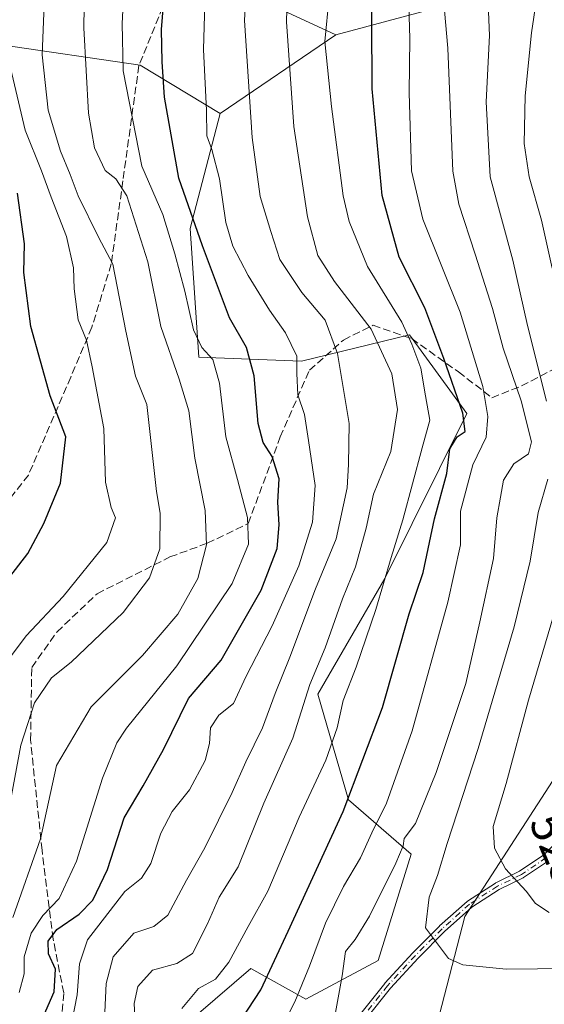
# Model space of a CAD drawing. Units: metres. Extents: x 610002 to 613425, y 4782531 to 4784900.
# Drawn here: x 611542 to 611656, y 4783752 to 4783965 of the extents above; entities that cross this region are included whole.
import ezdxf
from ezdxf.enums import TextEntityAlignment as Align

# ---------------------------------------------------------------- set-up
doc = ezdxf.new("R2010")
doc.units = ezdxf.units.M
doc.header["$MEASUREMENT"] = 0
doc.linetypes.add('DGN Style 3', pattern=[2.307223458686699, 1.648016756204785, -0.6592067024819142])
doc.linetypes.add('DGN Style 4', pattern=[2.6384748266838614, 1.318413404963828, -0.6592067024819142, 0.001648016756204785, -0.6592067024819142])
for name, color, linetype, lineweight in [('Arbolado forestal CxS', 92, 'Continuous', 0), ('Camino Cxs', 7, 'Continuous', 0), ('Camino eje', 30, 'DGN Style 4', 13), ('Curva de nivel maestra', 30, 'Continuous', 30), ('Curva de nivel normal', 30, 'Continuous', 0), ('Rótulo de curva de nivel directora', 7, 'Continuous', 0), ('Senda', 7, 'DGN Style 3', 0)]:
    doc.layers.add(name, color=color, linetype=linetype, lineweight=lineweight)
doc.styles.add('Style-Arial', font='txt')

# ---------------------------------------------------------------- blocks, each defined once
blk = doc.blocks.new('*U17')
at = {"layer": 'Camino Cxs', "color": 7, "linetype": 'Continuous', "lineweight": 0}
for points in [[(611656.5392000005, 4783782.858100001, 533.6196999999956), (611651.1591999996, 4783779.208100001, 532.8239999999934), (611651.0595000006, 4783779.1505, 532.777700000006), (611645.9138000002, 4783776.652000001, 530.460699999996), (611639.9567999998, 4783772.792199999, 529.4976000000024), (611634.0703999996, 4783767.539100001, 526.9312000000064), (611628.3378999997, 4783761.7766, 527.4052999999985), (611622.3288000004, 4783755.260199999, 521.8828000000067), (611617.2268000003, 4783748.805600001, 522.3853999999993)], [(611615.9623999996, 4783749.7862, 519.4615000000049), (611621.0924000005, 4783756.2762, 520.4844000000012), (611621.1319000004, 4783756.3224, 520.500199999995), (611627.1727999998, 4783762.873299999, 526.418399999995), (611627.1929000001, 4783762.894300001, 526.4198000000034), (611632.9528999999, 4783768.6843, 525.1791999999987), (611632.9874, 4783768.717, 525.187699999995), (611638.9390000004, 4783774.0285, 527.7660999999935), (611639.0031000003, 4783774.079700001, 527.7736000000004), (611639.0350000003, 4783774.101500001, 527.7801000000036), (611645.0850000001, 4783778.021500001, 529.2437000000064), (611645.1201, 4783778.0429, 529.2706000000035), (611645.1705999998, 4783778.069800001, 529.309500000003), (611650.3086999999, 4783780.5646, 532.5415000000066), (611655.5757999998, 4783784.137900001, 534.5622000000003), (611668.4446, 4783797.185699999, 539.8772000000026)]]:
    blk.add_polyline3d(points, dxfattribs=at)

msp = doc.modelspace()

# ---------------------------------------------------------------- linework, layer by layer
at = {"layer": 'Arbolado forestal CxS', "color": 92, "linetype": 'Continuous', "lineweight": 0, "extrusion": (-0.3513323954901093, -0.2384949158642398, 0.9053649667322513), "elevation": -1355381.147503647, "flags": 128}
msp.add_lwpolyline([(-3614627.4479867, 2890980.526358312), (-3614627.447986701, 2890947.058264798)], dxfattribs=at)
at = {"layer": 'Arbolado forestal CxS', "color": 92, "linetype": 'Continuous', "lineweight": 0}
for points in [[(611535.7742999997, 4784081.4727, 453.180600000007), (611555.8367, 4784060.419299999, 469.6333000000013), (611575.0286999998, 4784053.8169, 479.9900000000052), (611586.2959000003, 4784052.5755, 485.8065999999963), (611582.0031000003, 4784040.615300001, 482.6956999999966), (611577.1171000004, 4784027.3531, 478.4109999999928), (611571.5336999996, 4784013.3935, 471.1367999999929), (611566.6476999996, 4783998.037500001, 469.7216000000044), (611563.8561000006, 4783984.775699999, 467.9881000000024), (611566.6482999995, 4783974.306100001, 469.7878999999957), (611578.1580999997, 4783976.845100001, 476.3352000000014), (611610.5503000002, 4783961.782500001, 494.8447000000015), (611585.4801000003, 4783944.7641, 480.6330000000017), (611568.1167000001, 4783955.2163, 470.8432999999932), (611537.5318999998, 4783959.6853, 451.8652000000002)], [(611586.2959000003, 4784052.5755, 485.8065999999963), (611582.0031000003, 4784040.615300001, 482.6956999999966), (611577.1171000004, 4784027.3531, 478.4109999999928), (611571.5336999996, 4784013.3935, 471.1367999999929), (611566.6476999996, 4783998.037500001, 469.7216000000044), (611563.8561000006, 4783984.775699999, 467.9881000000024), (611566.6482999995, 4783974.306100001, 469.7878999999957), (611578.1580999997, 4783976.845100001, 476.3352000000014), (611610.5503000002, 4783961.782500001, 494.8447000000015)], [(611586.2959000003, 4784052.5755, 485.8065999999963), (611582.0031000003, 4784040.615300001, 482.6956999999966), (611577.1171000004, 4784027.3531, 478.4109999999928), (611571.5336999996, 4784013.3935, 471.1367999999929), (611566.6476999996, 4783998.037500001, 469.7216000000044), (611563.8561000006, 4783984.775699999, 467.9881000000024), (611566.6482999995, 4783974.306100001, 469.7878999999957), (611578.1580999997, 4783976.845100001, 476.3352000000014), (611610.5503000002, 4783961.782500001, 494.8447000000015)], [(611639.3771000003, 4783969.6051, 511.0124999999971), (611610.5503000002, 4783961.782500001, 494.8447000000015), (611578.1580999997, 4783976.845100001, 476.3352000000014)], [(611740.9545, 4783936.862700001, 569.2734000000055), (611742.6589000003, 4783943.6799, 570.2072999999946), (611740.9824999999, 4783958.756899999, 567.5304999999935), (611729.2553000003, 4783963.7819, 560.574299999993), (611718.8724999996, 4783972.094699999, 553.7608999999939), (611685.8592999997, 4783965.492500001, 536.6024999999936), (611664.3629000002, 4783971.1187, 524.4879999999976), (611645.9335000003, 4783971.384299999, 515.5127000000066), (611639.3771000003, 4783969.6051, 511.0124999999971), (611610.5503000002, 4783961.782500001, 494.8447000000015)], [(611740.9545, 4783936.862700001, 569.2734000000055), (611742.6589000003, 4783943.6799, 570.2072999999946), (611740.9824999999, 4783958.756899999, 567.5304999999935), (611729.2553000003, 4783963.7819, 560.574299999993), (611718.8724999996, 4783972.094699999, 553.7608999999939), (611685.8592999997, 4783965.492500001, 536.6024999999936), (611664.3629000002, 4783971.1187, 524.4879999999976), (611645.9335000003, 4783971.384299999, 515.5127000000066), (611639.3771000003, 4783969.6051, 511.0124999999971), (611610.5503000002, 4783961.782500001, 494.8447000000015)], [(611718.8724999996, 4783972.094699999, 553.7608999999939), (611729.2553000003, 4783963.7819, 560.574299999993), (611740.9824999999, 4783958.756899999, 567.5304999999935), (611742.6589000003, 4783943.6799, 570.2072999999946), (611740.9545, 4783936.862700001, 569.2734000000055), (611730.7950999998, 4783932.1557, 565.0019999999931), (611707.1542999997, 4783896.4365, 549.0207999999984), (611701.7969000004, 4783883.219900001, 543.983600000007), (611699.3806999996, 4783872.3455, 541.1110999999946), (611695.1067000004, 4783862.4937, 537.9958000000044), (611701.7089000001, 4783846.646500001, 542.4985000000015), (611687.5443000002, 4783829.2895, 536.4760999999999), (611673.6524999999, 4783807.649900001, 530.1854000000021), (611659.2023, 4783802.773700001, 524.3162000000011), (611638.4731000002, 4783770.7961, 516.5383000000002), (611628.5072999997, 4783732.1865, 506.9570999999996)], [(611580.7377000004, 4783749.7479, 492.5736000000034), (611592.1074999999, 4783759.494100001, 495.5763000000007), (611603.9918999998, 4783752.8913, 504.2884999999952), (611619.6640999997, 4783761.2305, 511.1187000000064), (611626.8252999998, 4783784.2423, 509.0638000000035), (611613.2468999998, 4783796.039899999, 497.9241000000038), (611606.6309000002, 4783818.9165, 489.2201999999961), (611621.1564999997, 4783844.0055, 493.2234000000026), (611638.8809000002, 4783879.769099999, 498.3301000000066), (611626.4370999997, 4783896.826099999, 494.303700000004), (611603.0762999998, 4783891.122099999, 479.2410999999993), (611580.8236999996, 4783891.946699999, 468.0310999999929), (611578.9914999995, 4783919.8607, 472.0766000000004), (611585.4801000003, 4783944.7641, 480.6330000000017), (611610.5503000002, 4783961.782500001, 494.8447000000015), (611639.3771000003, 4783969.6051, 511.0124999999971)], [(611585.4801000003, 4783944.7641, 480.6330000000017), (611568.1167000001, 4783955.2163, 470.8432999999932), (611537.5318999998, 4783959.6853, 451.8652000000002), (611530.9336999999, 4783960.946900001, 447.2148000000016), (611516.4864999996, 4783963.709899999, 435.9912999999942), (611507.7742999997, 4783955.648700001, 432.790399999998), (611499.6467000004, 4783948.126900001, 430.1698000000034)], [(611585.4801000003, 4783944.7641, 480.6330000000017), (611568.1167000001, 4783955.2163, 470.8432999999932), (611537.5318999998, 4783959.6853, 451.8652000000002), (611530.9336999999, 4783960.946900001, 447.2148000000016), (611516.4864999996, 4783963.709899999, 435.9912999999942), (611507.7742999997, 4783955.648700001, 432.790399999998), (611499.6467000004, 4783948.126900001, 430.1698000000034)], [(611537.5318999998, 4783959.6853, 451.8652000000002), (611568.1167000001, 4783955.2163, 470.8432999999932), (611585.4801000003, 4783944.7641, 480.6330000000017), (611578.9914999995, 4783919.8607, 472.0766000000004), (611580.8236999996, 4783891.946699999, 468.0310999999929), (611603.0762999998, 4783891.122099999, 479.2410999999993), (611626.4370999997, 4783896.826099999, 494.303700000004), (611638.8809000002, 4783879.769099999, 498.3301000000066), (611621.1564999997, 4783844.0055, 493.2234000000026), (611606.6309000002, 4783818.9165, 489.2201999999961), (611613.2468999998, 4783796.039899999, 497.9241000000038), (611626.8252999998, 4783784.2423, 509.0638000000035), (611619.6640999997, 4783761.2305, 511.1187000000064), (611603.9918999998, 4783752.8913, 504.2884999999952), (611592.1074999999, 4783759.494100001, 495.5763000000007), (611580.7377000004, 4783749.7479, 492.5736000000034)], [(611628.5072999997, 4783732.1865, 506.9570999999996), (611638.4731000002, 4783770.7961, 516.5383000000002), (611659.2023, 4783802.773700001, 524.3162000000011), (611673.6524999999, 4783807.649900001, 530.1854000000021), (611687.5443000002, 4783829.2895, 536.4760999999999), (611701.7089000001, 4783846.646500001, 542.4985000000015), (611695.1067000004, 4783862.4937, 537.9958000000044), (611699.3806999996, 4783872.3455, 541.1110999999946), (611701.7969000004, 4783883.219900001, 543.983600000007), (611707.1542999997, 4783896.4365, 549.0207999999984), (611730.7950999998, 4783932.1557, 565.0019999999931), (611740.9545, 4783936.862700001, 569.2734000000055), (611755.0652999999, 4783938.743899999, 576.0887999999978), (611772.5761000002, 4783957.227700001, 582.1260000000038), (611793.9792999999, 4783942.635299999, 587.3638000000064), (611798.0258999999, 4783936.5659, 587.4370999999956), (611807.6001000004, 4783922.206300001, 586.6199000000051), (611838.7319, 4783893.0211, 581.7194000000018), (611880.5658999998, 4783857.999700001, 559.6858000000066)], [(611585.4801000003, 4783944.7641, 480.6330000000017), (611578.9914999995, 4783919.8607, 472.0766000000004), (611580.8236999996, 4783891.946699999, 468.0310999999929), (611603.0762999998, 4783891.122099999, 479.2410999999993), (611626.4370999997, 4783896.826099999, 494.303700000004), (611638.8809000002, 4783879.769099999, 498.3301000000066), (611621.1564999997, 4783844.0055, 493.2234000000026), (611606.6309000002, 4783818.9165, 489.2201999999961), (611613.2468999998, 4783796.039899999, 497.9241000000038), (611626.8252999998, 4783784.2423, 509.0638000000035), (611619.6640999997, 4783761.2305, 511.1187000000064), (611603.9918999998, 4783752.8913, 504.2884999999952), (611592.1074999999, 4783759.494100001, 495.5763000000007), (611580.7377000004, 4783749.7479, 492.5736000000034), (611573.6211000001, 4783743.647500001, 490.7054000000062), (611561.7352999998, 4783743.647500001, 484.0666999999958), (611548.5302999998, 4783741.0065, 477.5420000000013), (611543.2487000005, 4783730.442299999, 476.4744000000064), (611545.8898999998, 4783719.878500001, 481.5504999999976), (611555.1335000005, 4783698.750700001, 494.1254999999946), (611544.5696999999, 4783685.5459, 489.8598000000056), (611555.1343, 4783669.6997, 500.3686000000016), (611570.9824999999, 4783659.1359, 505.2204999999958), (611576.7994999997, 4783658.408299999, 503.1750999999931)], [(611585.4801000003, 4783944.7641, 480.6330000000017), (611578.9914999995, 4783919.8607, 472.0766000000004), (611580.8236999996, 4783891.946699999, 468.0310999999929), (611603.0762999998, 4783891.122099999, 479.2410999999993), (611626.4370999997, 4783896.826099999, 494.303700000004), (611638.8809000002, 4783879.769099999, 498.3301000000066), (611621.1564999997, 4783844.0055, 493.2234000000026), (611606.6309000002, 4783818.9165, 489.2201999999961), (611613.2468999998, 4783796.039899999, 497.9241000000038), (611626.8252999998, 4783784.2423, 509.0638000000035), (611619.6640999997, 4783761.2305, 511.1187000000064), (611603.9918999998, 4783752.8913, 504.2884999999952), (611592.1074999999, 4783759.494100001, 495.5763000000007), (611580.7377000004, 4783749.7479, 492.5736000000034), (611573.6211000001, 4783743.647500001, 490.7054000000062), (611561.7352999998, 4783743.647500001, 484.0666999999958), (611548.5302999998, 4783741.0065, 477.5420000000013), (611543.2487000005, 4783730.442299999, 476.4744000000064), (611545.8898999998, 4783719.878500001, 481.5504999999976), (611555.1335000005, 4783698.750700001, 494.1254999999946), (611544.5696999999, 4783685.5459, 489.8598000000056), (611555.1343, 4783669.6997, 500.3686000000016), (611570.9824999999, 4783659.1359, 505.2204999999958), (611576.7994999997, 4783658.408299999, 503.1750999999931)], [(611576.7994999997, 4783658.408299999, 503.1750999999931), (611592.1105000004, 4783656.4937, 495.9085000000051), (611600.4951, 4783671.913100001, 496.9511999999959), (611610.5959000001, 4783715.917500001, 504.9002999999939), (611628.5072999997, 4783732.1865, 506.9570999999996), (611638.4731000002, 4783770.7961, 516.5383000000002), (611659.2023, 4783802.773700001, 524.3162000000011), (611673.6524999999, 4783807.649900001, 530.1854000000021), (611687.5443000002, 4783829.2895, 536.4760999999999), (611701.7089000001, 4783846.646500001, 542.4985000000015), (611695.1067000004, 4783862.4937, 537.9958000000044), (611699.3806999996, 4783872.3455, 541.1110999999946), (611701.7969000004, 4783883.219900001, 543.983600000007), (611707.1542999997, 4783896.4365, 549.0207999999984), (611730.7950999998, 4783932.1557, 565.0019999999931), (611740.9545, 4783936.862700001, 569.2734000000055)], [(611576.7994999997, 4783658.408299999, 503.1750999999931), (611592.1105000004, 4783656.4937, 495.9085000000051), (611600.4951, 4783671.913100001, 496.9511999999959), (611610.5959000001, 4783715.917500001, 504.9002999999939), (611628.5072999997, 4783732.1865, 506.9570999999996), (611638.4731000002, 4783770.7961, 516.5383000000002), (611659.2023, 4783802.773700001, 524.3162000000011), (611673.6524999999, 4783807.649900001, 530.1854000000021), (611687.5443000002, 4783829.2895, 536.4760999999999), (611701.7089000001, 4783846.646500001, 542.4985000000015), (611695.1067000004, 4783862.4937, 537.9958000000044), (611699.3806999996, 4783872.3455, 541.1110999999946), (611701.7969000004, 4783883.219900001, 543.983600000007), (611707.1542999997, 4783896.4365, 549.0207999999984), (611730.7950999998, 4783932.1557, 565.0019999999931), (611740.9545, 4783936.862700001, 569.2734000000055)]]:
    msp.add_polyline3d(points, dxfattribs=at)
at = {"layer": 'Camino Cxs', "color": 7, "linetype": 'Continuous', "lineweight": 0}
for points in [[(611615.9623999996, 4783749.7862, 519.4615000000049), (611621.0924000005, 4783756.2762, 520.4844000000012), (611621.1319000004, 4783756.3224, 520.500199999995), (611627.1727999998, 4783762.873299999, 526.418399999995), (611627.1929000001, 4783762.894300001, 526.4198000000034), (611632.9528999999, 4783768.6843, 525.1791999999987), (611632.9874, 4783768.717, 525.187699999995), (611638.9390000004, 4783774.0285, 527.7660999999935), (611639.0031000003, 4783774.079700001, 527.7736000000004), (611639.0350000003, 4783774.101500001, 527.7801000000036), (611645.0850000001, 4783778.021500001, 529.2437000000064), (611645.1201, 4783778.0429, 529.2706000000035), (611645.1705999998, 4783778.069800001, 529.309500000003), (611650.3086999999, 4783780.5646, 532.5415000000066), (611655.5757999998, 4783784.137900001, 534.5622000000003), (611668.4446, 4783797.185699999, 539.8772000000026)], [(611656.5392000005, 4783782.858100001, 533.6196999999956), (611651.1591999996, 4783779.208100001, 532.8239999999934), (611651.0595000006, 4783779.1505, 532.777700000006), (611645.9138000002, 4783776.652000001, 530.460699999996), (611639.9567999998, 4783772.792199999, 529.4976000000024), (611634.0703999996, 4783767.539100001, 526.9312000000064), (611628.3378999997, 4783761.7766, 527.4052999999985), (611622.3288000004, 4783755.260199999, 521.8828000000067), (611617.2268000003, 4783748.805600001, 522.3853999999993)]]:
    msp.add_polyline3d(points, dxfattribs=at)
at = {"layer": 'Camino eje', "color": 30, "linetype": 'DGN Style 4', "lineweight": 13}
msp.add_polyline3d([(611656.0900999998, 4783783.520099999, 534.127800000002), (611650.7100999998, 4783779.870100001, 532.6698000000034), (611645.5201000003, 4783777.350099999, 529.7005999999965), (611639.4700999996, 4783773.4301, 528.6223999999929), (611633.5201000003, 4783768.120100001, 526.0785000000033), (611627.7600999996, 4783762.3301, 526.9152000000031), (611621.7200999996, 4783755.780099999, 521.1665000000066), (611616.5900999998, 4783749.290100001, 520.8328000000038)], dxfattribs=at)
at = {"layer": 'Curva de nivel maestra', "color": 30, "linetype": 'Continuous', "lineweight": 30, "flags": 128}
for points, elevation in [([(611587.5300000003, 4783744.590100001), (611594.2699999996, 4783754.880100001), (611600.1799999997, 4783767.620100001), (611612.1299999999, 4783793.550100001), (611620.6100000005, 4783816.050100001), (611626.3799999999, 4783836.350099999), (611629.4199999999, 4783845.3101), (611631.8600000005, 4783856.940099999), (611634.5499999998, 4783866.7401), (611635.2000000002, 4783872.0601), (611636.8099999996, 4783874.700099999), (611638.5599999996, 4783875.880100001), (611638.0499999998, 4783879.840100001), (611633.9100000003, 4783891.640100001), (611629.8099999996, 4783902.640100001), (611624.2100000001, 4783913.610099999), (611620.5700000003, 4783926.9901), (611618.4000000004, 4783950.0701), (611618.2400000002, 4783980.1501)], 500), ([(611546.6699999999, 4783748.0001), (611549.5300000003, 4783754.4801), (611549.8300000001, 4783759.340100001), (611548.29, 4783762.6601), (611548.1799999997, 4783765.460100001), (611550.0700000003, 4783767.950099999), (611554.9199999999, 4783771.290100001), (611557.8799999999, 4783774.290100001), (611561.0800000001, 4783780.950099999), (611564.6399999997, 4783792.140100001), (611568.7800000003, 4783799.0601), (611573.2199999997, 4783806.940099999), (611578.6299999999, 4783817.9901), (611585.6699999999, 4783826.280099999), (611594.3099999996, 4783841.5001), (611597.7999999998, 4783850.520099999), (611598.2699999996, 4783855.640100001), (611597.9600000001, 4783860.5101), (611598.2100000001, 4783865.630100001), (611596.7400000002, 4783870.440099999), (611594.7699999996, 4783873.4801), (611593.7000000002, 4783877.610099999), (611592.8300000001, 4783887.940099999), (611591.1600000003, 4783894.020099999), (611587.5199999996, 4783900.5101), (611581.6299999999, 4783916.100099999), (611576.5199999996, 4783930.7601), (611573.4199999999, 4783948.280099999), (611572.8700000001, 4783955.940099999), (611572.7800000003, 4783962.940099999), (611573.6200000001, 4783973.690099999)], 475), ([(611536.6600000003, 4783840.2501), (611543.8099999996, 4783849.450099999), (611547.2400000002, 4783855.920100001), (611550.9100000003, 4783864.630100001), (611552.0599999996, 4783874.710100001), (611548.6600000003, 4783883.610099999), (611544.4600000001, 4783898.5801), (611542.9699999997, 4783910.270099999), (611543.0700000003, 4783916.540100001), (611541.54, 4783927.4801)], 450)]:
    msp.add_lwpolyline(points, dxfattribs=dict(at, elevation=elevation))
at = {"layer": 'Curva de nivel normal', "color": 30, "linetype": 'Continuous', "lineweight": 0, "flags": 128}
for points, elevation in [([(611567.0099999999, 4783749.130000001), (611566.8700000001, 4783751.949999999), (611567.6500000004, 4783755.619999999), (611570.7800000003, 4783759.119999999), (611576.0899999999, 4783760.609999999), (611579.4400000004, 4783762.779999999), (611582.75, 4783769.199999999), (611585.2599999999, 4783774.960000001), (611589.3700000001, 4783781.539999999), (611594.9299999997, 4783795.289999999), (611601.2199999997, 4783809.390000001), (611604.8799999999, 4783821.02), (611608.2400000002, 4783828.960000001), (611611.9900000002, 4783839.600000001), (611614.7699999996, 4783846.52), (611617.0700000003, 4783854.939999999), (611618.7000000002, 4783862.279999999), (611622.4000000004, 4783871.52), (611623.8499999996, 4783880.609999999), (611622.6399999997, 4783888.380000001), (611618.1699999999, 4783898.02), (611610.2599999999, 4783908.369999999), (611606.6399999997, 4783913.970000001), (611604.4100000003, 4783922.33), (611601.4000000004, 4783941.9), (611599.8300000001, 4783964.640000001), (611600.4199999999, 4783986.210000001)], 490), ([(611540.5700000003, 4783770.539999999), (611546.5300000003, 4783787.619999999), (611549.9900000002, 4783803.51), (611557.5599999996, 4783816.180000001), (611568.6500000004, 4783827.33), (611576.3099999996, 4783836.300000001), (611580.6600000003, 4783843.970000001), (611582.5, 4783851.32), (611582.25, 4783858.730000001), (611579.9500000002, 4783870.100000001), (611578.6600000003, 4783880.33), (611576.5899999999, 4783887.16), (611572.5899999999, 4783898.630000001), (611569.8200000003, 4783912.630000001), (611565.2400000002, 4783926.939999999), (611562.8600000005, 4783930.58), (611560.5599999996, 4783932.42), (611558.2300000006, 4783937.300000001), (611556.9500000002, 4783944.800000001), (611555.9000000004, 4783963.32), (611556.2599999999, 4783981.480000001)], 465), ([(611560.3300000001, 4783746.960000001), (611560.7800000003, 4783756.26), (611562.3200000003, 4783762.060000001), (611566.7300000006, 4783767.180000001), (611571.1200000001, 4783768.57), (611574.1200000001, 4783771.08), (611578.1399999997, 4783778.619999999), (611582.1600000003, 4783785.619999999), (611588.0800000001, 4783797.619999999), (611591, 4783804.289999999), (611594.6200000001, 4783811.619999999), (611597.3700000001, 4783819.119999999), (611600.5300000003, 4783826.970000001), (611606.0999999996, 4783841.779999999), (611610.5899999999, 4783852.609999999), (611612.9900000002, 4783863.630000001), (611613.2300000006, 4783868.680000001), (611613.3700000001, 4783877.58), (611610.8499999996, 4783892.76), (611608.2300000006, 4783900), (611603.1299999999, 4783905.970000001), (611598.4199999999, 4783913.119999999), (611596.4600000001, 4783919.16), (611594.1299999999, 4783926.779999999), (611592.3799999999, 4783939.52), (611590.7599999999, 4783964.9), (611591.4800000006, 4783979.34)], 485), ([(611541.9000000004, 4783754.300000001), (611543.0199999996, 4783758.359999999), (611543, 4783762.02), (611544.5599999996, 4783767.189999999), (611547.0800000001, 4783771.02), (611550.5999999996, 4783774.680000001), (611554.3200000003, 4783782.74), (611559.9500000002, 4783800.77), (611563.0700000003, 4783808.41), (611565.1600000003, 4783811.539999999), (611576.0800000001, 4783825.09), (611588.0800000001, 4783842.939999999), (611591.5700000003, 4783851.430000001), (611591.3499999996, 4783857.24), (611589.2100000001, 4783865.430000001), (611586.6600000003, 4783874.710000001), (611585.3499999996, 4783886.350000001), (611583.8600000005, 4783891.449999999), (611581.4699999997, 4783894.060000001), (611579.7199999997, 4783897.859999999), (611577.7800000003, 4783906.26), (611575.6799999997, 4783914.310000001), (611573.0700000003, 4783922.880000001), (611568.5199999996, 4783933.33), (611564.4900000002, 4783954.029999999), (611564.2300000006, 4783964.279999999), (611564.7999999998, 4783975.84)], 470), ([(611610.3200000003, 4783749.199999999), (611611.8700000001, 4783757.949999999), (611612.5999999996, 4783763.199999999), (611614.7199999997, 4783765.800000001), (611617.8099999996, 4783770.869999999), (611623.54, 4783782.289999999), (611625.0899999999, 4783786.09), (611625.3300000001, 4783787.689999999), (611627.7800000003, 4783790.949999999), (611632.2699999996, 4783801.949999999), (611638.6399999997, 4783821.279999999), (611641.7199999997, 4783834.609999999), (611644.6900000004, 4783848.33), (611645.3700000001, 4783857.15), (611646.1699999999, 4783861.609999999), (611646.8399999999, 4783865.32), (611649.0800000001, 4783868.880000001), (611652.2199999997, 4783870.980000001), (611652.8799999999, 4783873.609999999), (611650.6699999999, 4783882.480000001), (611646.7400000002, 4783893.890000001), (611644.4199999999, 4783902.5), (611640.7199999997, 4783914.279999999), (611637.1799999997, 4783925.09), (611635.8600000005, 4783932.279999999), (611634.7400000002, 4783958.880000001), (611633.2999999998, 4783975.33)], 510), ([(611553.4000000004, 4783748.27), (611554.4800000006, 4783753.779999999), (611555.0099999999, 4783760.5), (611556.7000000002, 4783765.689999999), (611564.7999999998, 4783776.180000001), (611568.3899999997, 4783779.09), (611570.4600000001, 4783782.230000001), (611572.5999999996, 4783788.84), (611575.0999999996, 4783793.49), (611578.7999999998, 4783798.210000001), (611582.2199999997, 4783804.539999999), (611583.1600000003, 4783808.279999999), (611583.3399999999, 4783811.640000001), (611585.1600000003, 4783814.4), (611588.3600000005, 4783816.949999999), (611591.0499999998, 4783822.699999999), (611596.75, 4783833.75), (611602.5199999996, 4783846.720000001), (611605.4500000002, 4783856.199999999), (611606.0199999996, 4783864.16), (611604.6200000001, 4783873.9), (611603.7199999997, 4783879.529999999), (611602.2599999999, 4783883.810000001), (611602.0899999999, 4783888.4), (611602.0700000003, 4783892.140000001), (611599.6200000001, 4783897.230000001), (611596.1699999999, 4783902.17), (611591.54, 4783909.680000001), (611588.2100000001, 4783916.029999999), (611586.6799999997, 4783921.119999999), (611585.2999999998, 4783930.609999999), (611583.6399999997, 4783936.939999999), (611582.5599999996, 4783939.939999999), (611582.4699999997, 4783945.4), (611581.8300000001, 4783958.65), (611582.29, 4783973.58)], 480), ([(611656.1500000004, 4783882.439999999), (611652.04, 4783898.850000001), (611648.8399999999, 4783912.980000001), (611643.9299999997, 4783931.060000001), (611643.0800000001, 4783947.279999999), (611643.7800000003, 4783961.65), (611643.2999999998, 4783973.77)], 515), ([(611654.2100000001, 4783971.01), (611652.8799999999, 4783962.24), (611651.54, 4783948.609999999), (611651.3399999999, 4783938.279999999), (611652.4000000004, 4783931), (611655.04, 4783921.65), (611657.3799999999, 4783911.27)], 520), ([(611577.1900000004, 4783750.869999999), (611580.7999999998, 4783755.15), (611584.4699999997, 4783757.199999999), (611587.3200000003, 4783760.84), (611591.5599999996, 4783768.619999999), (611595.7699999996, 4783776.289999999), (611602.5899999999, 4783792.289999999), (611608.3399999999, 4783804.619999999), (611610.79, 4783811.619999999), (611612.1100000005, 4783817.57), (611614.8899999997, 4783824.76), (611619.1600000003, 4783837.300000001), (611622.5, 4783848.560000001), (611625.0599999996, 4783856.680000001), (611629.2199999997, 4783872.279999999), (611630.8799999999, 4783878.279999999), (611629.9699999997, 4783883.609999999), (611628.9600000001, 4783889.57), (611627.0099999999, 4783894.800000001), (611624.7800000003, 4783899.57), (611617.3600000005, 4783911.609999999), (611613.4100000003, 4783921.34), (611612.0800000001, 4783926.939999999), (611609.5899999999, 4783946.279999999), (611608.1100000005, 4783960.380000001), (611609.0800000001, 4783970.119999999)], 495), ([(611539.6799999997, 4783793.850000001), (611542.2699999996, 4783807.859999999), (611545.2199999997, 4783817.07), (611548.9400000004, 4783822.51), (611553.2100000001, 4783825.84), (611564.4900000002, 4783836.65), (611570.1299999999, 4783844.16), (611572.4199999999, 4783850.42), (611572.4900000002, 4783858.140000001), (611571.6799999997, 4783862.869999999), (611569.5599999996, 4783881.699999999), (611567.1299999999, 4783887.859999999), (611565.0099999999, 4783897.619999999), (611562.2400000002, 4783912.08), (611559.1200000001, 4783917.930000001), (611554.6799999997, 4783926.92), (611552.9500000002, 4783931.52), (611550.8600000005, 4783936.609999999), (611548.2400000002, 4783945.439999999), (611546.9299999997, 4783957.480000001), (611547.3200000003, 4783968.33)], 460), ([(611599.0099999999, 4783747.24), (611601.6600000003, 4783752.300000001), (611604.8399999999, 4783759.99), (611608.2599999999, 4783769.300000001), (611612.2000000002, 4783777.289999999), (611615.8499999996, 4783783.5), (611618.2999999998, 4783788.890000001), (611621.5099999999, 4783795.33), (611627.0599999996, 4783810.99), (611634.79, 4783838.859999999), (611637.5099999999, 4783851.279999999), (611637.4900000002, 4783858.609999999), (611640.2199999997, 4783868.609999999), (611643.0800000001, 4783874.600000001), (611643.4199999999, 4783879.09), (611642.3799999999, 4783885.57), (611637.4100000003, 4783901.720000001), (611629.3799999999, 4783921.859999999), (611626.8700000001, 4783932.350000001), (611626.4199999999, 4783949.24), (611626.5499999998, 4783961.02), (611626.3499999996, 4783968.16)], 505), ([(611538.7300000006, 4783825.289999999), (611543.4600000001, 4783831.57), (611551.4800000006, 4783840.08), (611560.9000000004, 4783851.83), (611562.8200000003, 4783857.130000001), (611561.8300000001, 4783859.369999999), (611560.6399999997, 4783864.850000001), (611560.2699999996, 4783876.52), (611557.7100000001, 4783889.850000001), (611556.5099999999, 4783895.66), (611554.7400000002, 4783900.08), (611553.8099999996, 4783906.74), (611553.6699999999, 4783911.34), (611552.1799999997, 4783918.08), (611548.8700000001, 4783926.600000001), (611546.79, 4783932.33), (611543.2400000002, 4783941.16), (611540.0499999998, 4783954.66)], 455), ([(611660.9900000002, 4783759.480000001), (611647.4199999999, 4783759.350000001), (611638.04, 4783760.310000001), (611634.8899999997, 4783761.640000001), (611629.9699999997, 4783768.289999999), (611630.7599999999, 4783774.949999999), (611632.5099999999, 4783779.619999999), (611634.6100000005, 4783786.619999999), (611641.3200000003, 4783807.189999999), (611649.1200000001, 4783833.560000001), (611652.5999999996, 4783847.76), (611654.3399999999, 4783858.27), (611656.4000000004, 4783865.52)], 515), ([(611657.6299999999, 4783835.939999999), (611652.25, 4783817.619999999), (611647.3799999999, 4783799.619999999), (611644.5599999996, 4783790.289999999), (611644.8700000001, 4783785.58), (611647.25, 4783781.109999999), (611651.7699999996, 4783776.24), (611653.7699999996, 4783773.619999999), (611656.7199999997, 4783771.66)], 520)]:
    msp.add_lwpolyline(points, dxfattribs=dict(at, elevation=elevation))
at = {"layer": 'Senda', "color": 7, "linetype": 'DGN Style 3', "lineweight": 0}
for points in [[(611576.5500999996, 4783976.370100001, 480.827099999995), (611567.8501000004, 4783955.120100001, 474.1548000000039), (611564.3901000004, 4783930.130100001, 470.8735000000015), (611561.8800999997, 4783912.170100001, 466.5489999999991), (611557.6801000005, 4783898.450099999, 463.539300000004), (611553.1001000004, 4783887.620100001, 462.0130999999965), (611543.9301000005, 4783866.420100001, 460.0801999999967), (611533.6101000002, 4783853.390100001, 461.4841000000015)], [(611550.8400999998, 4783745.5801, 498.2020000000048), (611551.5800999999, 4783754.210100001, 485.9422999999952), (611549.3101000005, 4783765.860099999, 481.5853000000062), (611546.8800999997, 4783785.130100001, 473.4195000000037), (611544.4001000002, 4783808.9901, 469.618100000007), (611544.6501000002, 4783824.7401, 467.8923999999971), (611550.1001000004, 4783832.4101, 469.0578999999998), (611558.8201000001, 4783840.710100001, 468.2216000000044), (611574.5900999998, 4783848.6601, 470.0798000000068), (611582.6501000002, 4783851.630100001, 475.0507999999973), (611591.5601000005, 4783855.920100001, 478.5957000000053), (611598.4600999998, 4783874.6601, 484.7069000000047), (611604.7901, 4783889.110099999, 488.1190000000061), (611612.1601, 4783895.670100001, 493.4229999999953), (611618.5701000001, 4783898.860099999, 497.855899999995), (611626.9401000004, 4783895.970100001, 502.9498000000021), (611637.0800999999, 4783888.7501, 509.7761000000028), (611644.3101000005, 4783883.1601, 511.9020000000019), (611650.7301000003, 4783885.7301, 522.9250000000029), (611657.9501, 4783889.460100001, 526.8607000000047)]]:
    msp.add_polyline3d(points, dxfattribs=at)

# ---------------------------------------------------------------- block references
at = {"layer": 'Camino Cxs', "color": 7, "linetype": 'Continuous', "lineweight": 0}
msp.add_blockref('*U17', (0, 0), dxfattribs=at)

# ---------------------------------------------------------------- texts
at = {"layer": 'Rótulo de curva de nivel directora', "color": 7, "linetype": 'Continuous', "lineweight": 0, "style": 'Style-Arial'}
msp.add_text('525', height=7.000000000000002, rotation=292.3681765948027, dxfattribs=at).set_placement((611658.5657045062, 4783785.23157802), align=Align.MIDDLE_CENTER)

doc.saveas('drawing.dxf')
